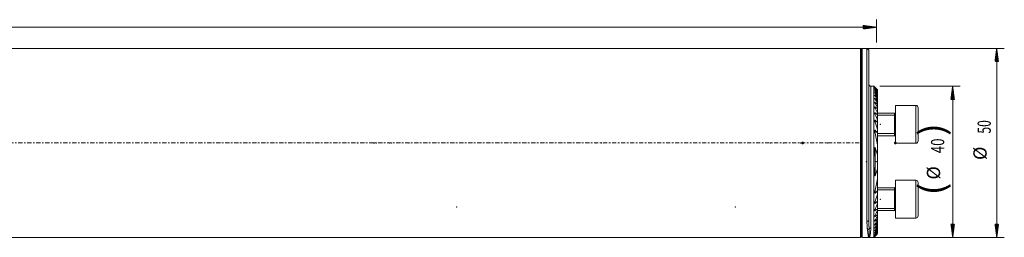
# Model space of a CAD drawing. Units: millimetres. Extents: x -43 to 502, y -51 to 35.
# Drawn here: x 242 to 502, y -25 to 33 of the extents above; entities that cross this region are included whole.
import ezdxf

# ---------------------------------------------------------------- set-up
doc = ezdxf.new("R2010")
doc.units = ezdxf.units.MM
doc.linetypes.add('CENTER', pattern=[47.5, 22, -8.5, 8.5, -8.5])
for name, color, linetype in [('1', 4, 'Continuous'), ('2', 7, 'Continuous'), ('SK2', 7, 'Continuous'), ('SK4', 2, 'CENTER')]:
    doc.layers.add(name, color=color, linetype=linetype)
doc.styles.add('iso_b_vert', font='simplex.shx')

msp = doc.modelspace()

# ---------------------------------------------------------------- hatches: boundary and pattern name
at = {"layer": 'SK2', "lineweight": 13}
h = msp.add_hatch(dxfattribs=at)
h.set_pattern_fill('ANSI31', color=256, scale=0.0062, style=0)
h.paths.add_polyline_path([(468, 30.6), (464.5, 30.14), (464.5, 31.06)])
h = msp.add_hatch(dxfattribs=at)
h.set_pattern_fill('ANSI31', color=256, scale=0.0062, style=0)
h.paths.add_polyline_path([(499.75, 25), (500.21, 21.5), (499.29, 21.5)])
h = msp.add_hatch(dxfattribs=at)
h.set_pattern_fill('ANSI31', color=256, scale=0.0062, style=0)
h.paths.add_polyline_path([(488.12, 15), (488.58, 11.5), (487.66, 11.5)])
h = msp.add_hatch(dxfattribs=at)
h.set_pattern_fill('ANSI31', color=256, scale=0.0062, style=0)
h.paths.add_polyline_path([(488.12, -25), (487.66, -21.5), (488.58, -21.5)])
h = msp.add_hatch(dxfattribs=at)
h.set_pattern_fill('ANSI31', color=256, scale=0.0062, style=0)
h.paths.add_polyline_path([(499.75, -25), (499.29, -21.5), (500.21, -21.5)])

# ---------------------------------------------------------------- linework, layer by layer
at = {"layer": '1', "lineweight": 18}
for p, q in [((463.8, 25), (0.3, 25)), ((464, 24.8), (464, -24.8)), ((464, -24.8), (464, 24.8)), ((465.5, 25), (464.2, 25)), ((465.5, 25), (465.5, -20.92)), ((466, 24.5), (465.5, 25)), ((466, 24.5), (466, -20.5)), ((467.32, 15), (466.5, 15)), ((467.32, 15), (467.32, -25)), ((467.55, 14.77), (467.32, 15)), ((468.32, 13.99), (468.32, 13.98)), ((468.32, 13.89), (468.32, 13.98)), ((468.32, 13.89), (468.32, 13.84)), ((468.32, 13.66), (468.32, 13.84)), ((468.32, 13.66), (468.32, 13.59)), ((468.32, 13.31), (468.32, 13.59)), ((468.32, 13.31), (468.32, 13.21)), ((468.32, 12.83), (468.32, 13.21)), ((468.32, 12.83), (468.32, 12.69)), ((468.32, 12.2), (468.32, 12.69)), ((468.32, 12.2), (468.32, 12.02)), ((468.32, 11.42), (468.32, 12.02)), ((468.32, 11.42), (468.32, 11.19)), ((468.32, 10.45), (468.32, 11.19)), ((468.32, 10.45), (468.32, 10.17)), ((468.32, 9.25), (468.32, 10.17)), ((468.32, 9.25), (468.32, 8.91)), ((468.32, 7.78), (468.32, 8.91)), ((472.8, 7.9), (468.32, 7.9)), ((472.8, 7.9), (472.8, 1.9)), ((473, 9.9), (473, -0.1)), ((478.4, 9.9), (473, 9.9)), ((479, 9.3), (479, 0.5)), ((468.32, 7.78), (468.32, 7.35)), ((468.32, 5.9), (468.32, 7.35)), ((468.32, 5.9), (468.32, 5.34)), ((468.32, 3.36), (468.32, 5.34)), ((468.32, 3.36), (468.32, 2.55)), ((468.32, -0.95), (468.32, 2.55)), ((468.32, 1.9), (472.8, 1.9)), ((468.32, -0.95), (468.32, -3.46)), ((473, -0.1), (478.4, -0.1)), ((468.32, -6.54), (468.32, -3.46)), ((468.32, -6.54), (468.32, -9.05)), ((468.32, -12.55), (468.32, -9.05)), ((473, -19.9), (473, -9.9)), ((478.4, -9.9), (473, -9.9)), ((472.8, -11.9), (468.32, -11.9)), ((468.32, -12.55), (468.32, -13.36)), ((472.8, -11.9), (472.8, -17.9)), ((479, -19.3), (479, -10.5)), ((468.32, -15.34), (468.32, -13.36)), ((468.32, -15.34), (468.32, -15.9)), ((468.32, -17.35), (468.32, -15.9)), ((468.32, -17.35), (468.32, -17.78)), ((468.32, -18.91), (468.32, -17.78)), ((468.32, -17.9), (472.8, -17.9)), ((468.32, -18.91), (468.32, -19.25)), ((468.32, -20.17), (468.32, -19.25)), ((468.32, -20.17), (468.32, -20.45)), ((468.32, -21.19), (468.32, -20.45)), ((473, -19.9), (478.4, -19.9)), ((468.32, -21.19), (468.32, -21.42)), ((468.32, -22.02), (468.32, -21.42)), ((468.32, -22.02), (468.32, -22.2)), ((468.32, -22.69), (468.32, -22.2)), ((468.32, -22.69), (468.32, -22.83)), ((468.32, -23.21), (468.32, -22.83)), ((468.32, -23.21), (468.32, -23.31)), ((468.32, -23.59), (468.32, -23.31)), ((0.3, -25), (463.8, -25)), ((464.2, -25), (466.02, -25)), ((466, -25), (467.32, -25)), ((467.32, -25), (467.55, -24.77)), ((468.32, -23.59), (468.32, -23.66)), ((468.32, -23.84), (468.32, -23.66)), ((468.32, -23.84), (468.32, -23.89)), ((468.32, -23.98), (468.32, -23.89)), ((468.32, -23.98), (468.32, -23.99))]:
    msp.add_line(p, q, dxfattribs=at)
at = {"layer": '1', "lineweight": 13}
for p, q in [((463.8, 25), (463.8, -25)), ((464.2, -25), (464.2, 25)), ((466.5, 15), (466.5, -22.54)), ((467.65, 14.6), (467.65, 14.63)), ((467.65, 14.42), (467.65, 14.47)), ((467.65, 14.11), (467.65, 14.19)), ((467.65, 13.68), (467.65, 13.79)), ((467.65, 13.12), (467.65, 13.26)), ((467.65, 12.4), (467.65, 12.58)), ((467.65, 11.53), (467.65, 11.75)), ((467.65, 10.46), (467.65, 10.72)), ((467.65, 9.15), (467.65, 9.47)), ((467.65, 7.52), (467.65, 7.93)), ((472.8, 7.9), (472.8, 1.9)), ((478.4, 9.9), (478.4, -0.1)), ((467.65, 5.44), (467.65, 5.98)), ((468.32, 7.34), (472.8, 7.34)), ((467.65, 2.54), (467.65, 3.32)), ((468.32, 2.45), (472.8, 2.45)), ((467.65, -4.79), (467.65, -1.32)), ((467.65, -8.68), (467.65, -5.21)), ((478.4, -19.9), (478.4, -9.9)), ((467.65, -13.32), (467.65, -12.54)), ((468.32, -12.45), (472.8, -12.45)), ((472.8, -17.9), (472.8, -11.9)), ((467.65, -15.98), (467.65, -15.44)), ((467.65, -17.93), (467.65, -17.52)), ((468.32, -17.34), (472.8, -17.34)), ((467.65, -19.47), (467.65, -19.15)), ((467.65, -20.72), (467.65, -20.46)), ((467.65, -21.75), (467.65, -21.53)), ((467.65, -22.58), (467.65, -22.4)), ((467.65, -23.26), (467.65, -23.12)), ((467.65, -23.79), (467.65, -23.68)), ((467.65, -24.19), (467.65, -24.11)), ((467.65, -24.47), (467.65, -24.42)), ((467.65, -24.63), (467.65, -24.6))]:
    msp.add_line(p, q, dxfattribs=at)
at = {"layer": '1', "lineweight": 18}
for centre, radius, start, end in [((463.8, 24.8), 0.2, 0, 90), ((464.2, 24.8), 0.2, 90, 180), ((466.5, 15.5), 0.5, 180, 270), ((472.8, 8.1), 0.2, 270, 0), ((478.4, 9.3), 0.6, 0, 90), ((472.8, 1.7), 0.2, 0, 90), ((478.4, 0.5), 0.6, 270, 0), ((478.4, -10.5), 0.6, 0, 90), ((472.8, -11.7), 0.2, 270, 0), ((472.8, -18.1), 0.2, 0, 90), ((478.4, -19.3), 0.6, 270, 0), ((463.8, -24.8), 0.2, 270, 0), ((464.2, -24.8), 0.2, 180, 270)]:
    msp.add_arc(centre, radius, start, end, dxfattribs=at)
at = {"layer": '1', "lineweight": 13}
msp.add_ellipse((466.5, -22.98), major_axis=(0.5, 0), ratio=0.876829, start_param=1.570796, end_param=2.615248, dxfattribs=at)
at = {"layer": '1', "lineweight": 18}
for points, knots in [([(467.65, 14.67), (467.64, 14.68), (467.64, 14.69), (467.63, 14.7), (467.62, 14.71), (467.6, 14.72), (467.59, 14.73), (467.58, 14.75), (467.57, 14.75), (467.57, 14.76), (467.57, 14.76), (467.56, 14.76), (467.56, 14.76), (467.56, 14.77), (467.55, 14.77), (467.55, 14.77), (467.55, 14.77), (467.55, 14.77), (467.55, 14.77), (467.55, 14.77), (467.55, 14.77), (467.55, 14.77), (467.55, 14.77), (467.56, 14.77), (467.56, 14.77), (467.56, 14.76), (467.56, 14.76), (467.56, 14.76)], [0, 0, 0, 0, 0.096089, 0.096089, 0.192179, 0.192179, 0.384358, 0.384358, 0.480447, 0.480447, 0.528492, 0.528492, 0.576536, 0.576536, 0.672626, 0.672626, 0.72067, 0.72067, 0.768715, 0.768715, 0.864805, 0.864805, 0.912849, 0.912849, 0.960894, 0.960894, 1, 1, 1, 1]), ([(467.65, 14.6), (467.64, 14.62), (467.63, 14.63), (467.61, 14.65), (467.6, 14.65), (467.59, 14.67), (467.59, 14.67), (467.58, 14.68), (467.57, 14.69), (467.57, 14.7), (467.56, 14.7), (467.56, 14.7), (467.56, 14.71), (467.55, 14.71), (467.55, 14.71), (467.55, 14.71), (467.55, 14.72), (467.55, 14.72), (467.55, 14.72), (467.55, 14.72), (467.55, 14.72), (467.55, 14.72), (467.56, 14.71), (467.56, 14.71), (467.57, 14.7), (467.58, 14.7), (467.58, 14.69), (467.59, 14.69), (467.6, 14.68), (467.61, 14.67), (467.62, 14.65), (467.64, 14.64), (467.65, 14.63)], [0, 0, 0, 0, 0.125, 0.125, 0.1875, 0.1875, 0.25, 0.25, 0.3125, 0.34375, 0.34375, 0.375, 0.375, 0.4375, 0.4375, 0.46875, 0.46875, 0.5, 0.5, 0.5625, 0.5625, 0.625, 0.625, 0.6875, 0.6875, 0.75, 0.75, 0.8125, 0.8125, 0.875, 0.875, 1, 1, 1, 1]), ([(467.65, 14.42), (467.64, 14.42), (467.64, 14.43), (467.63, 14.44), (467.62, 14.45), (467.6, 14.47), (467.59, 14.48), (467.58, 14.5), (467.58, 14.5), (467.57, 14.52), (467.56, 14.52), (467.56, 14.53), (467.56, 14.53), (467.55, 14.53), (467.55, 14.54), (467.55, 14.54), (467.55, 14.54), (467.55, 14.55), (467.55, 14.55), (467.55, 14.55), (467.55, 14.55), (467.55, 14.55), (467.56, 14.55), (467.56, 14.54), (467.57, 14.54), (467.57, 14.54), (467.58, 14.53), (467.59, 14.52), (467.6, 14.52), (467.61, 14.51), (467.62, 14.49), (467.64, 14.48), (467.65, 14.47)], [0, 0, 0, 0, 0.0625, 0.0625, 0.125, 0.125, 0.25, 0.25, 0.3125, 0.3125, 0.375, 0.40625, 0.40625, 0.4375, 0.4375, 0.5, 0.5, 0.53125, 0.53125, 0.5625, 0.5625, 0.625, 0.625, 0.6875, 0.6875, 0.75, 0.75, 0.8125, 0.8125, 0.875, 0.875, 1, 1, 1, 1]), ([(467.65, 14.11), (467.64, 14.13), (467.63, 14.14), (467.6, 14.17), (467.59, 14.18), (467.58, 14.2), (467.58, 14.2), (467.57, 14.22), (467.57, 14.22), (467.56, 14.23), (467.56, 14.24), (467.55, 14.24), (467.55, 14.24), (467.55, 14.25), (467.55, 14.25), (467.55, 14.25), (467.55, 14.26), (467.55, 14.26), (467.55, 14.26), (467.55, 14.26), (467.56, 14.26), (467.56, 14.26), (467.56, 14.26), (467.56, 14.26), (467.57, 14.26), (467.57, 14.25), (467.58, 14.25), (467.59, 14.24), (467.6, 14.24), (467.6, 14.23), (467.62, 14.22), (467.64, 14.2), (467.65, 14.19)], [0, 0, 0, 0, 0.125, 0.125, 0.25, 0.25, 0.3125, 0.3125, 0.375, 0.375, 0.4375, 0.4375, 0.46875, 0.46875, 0.5, 0.53125, 0.53125, 0.5625, 0.5625, 0.625, 0.625, 0.65625, 0.65625, 0.6875, 0.6875, 0.75, 0.75, 0.8125, 0.8125, 0.875, 0.875, 1, 1, 1, 1]), ([(467.65, 13.68), (467.64, 13.69), (467.64, 13.7), (467.63, 13.71), (467.62, 13.72), (467.61, 13.74), (467.6, 13.75), (467.58, 13.77), (467.58, 13.78), (467.57, 13.79), (467.57, 13.8), (467.56, 13.81), (467.56, 13.82), (467.55, 13.83), (467.55, 13.83), (467.55, 13.84), (467.55, 13.84), (467.55, 13.85), (467.55, 13.85), (467.56, 13.85), (467.56, 13.85), (467.57, 13.85), (467.57, 13.85), (467.58, 13.85), (467.58, 13.84), (467.59, 13.84), (467.59, 13.84), (467.6, 13.83), (467.6, 13.83), (467.62, 13.82), (467.62, 13.81), (467.64, 13.8), (467.64, 13.8), (467.65, 13.79)], [0, 0, 0, 0, 0.0625, 0.0625, 0.125, 0.125, 0.25, 0.25, 0.3125, 0.3125, 0.375, 0.375, 0.4375, 0.4375, 0.5, 0.5, 0.5625, 0.5625, 0.625, 0.625, 0.6875, 0.6875, 0.75, 0.75, 0.78125, 0.78125, 0.8125, 0.8125, 0.875, 0.875, 0.9375, 0.9375, 1, 1, 1, 1]), ([(467.65, 13.12), (467.64, 13.12), (467.64, 13.13), (467.63, 13.15), (467.62, 13.16), (467.61, 13.18), (467.6, 13.19), (467.58, 13.22), (467.58, 13.22), (467.57, 13.24), (467.57, 13.24), (467.56, 13.26), (467.56, 13.27), (467.55, 13.27), (467.55, 13.28), (467.55, 13.28), (467.55, 13.29), (467.55, 13.29), (467.55, 13.3), (467.55, 13.31), (467.55, 13.31), (467.56, 13.31), (467.56, 13.31), (467.57, 13.31), (467.58, 13.31), (467.58, 13.31), (467.58, 13.31), (467.59, 13.3), (467.6, 13.3), (467.6, 13.3), (467.61, 13.29), (467.61, 13.29), (467.62, 13.28), (467.63, 13.28), (467.64, 13.27), (467.64, 13.27), (467.65, 13.26)], [0, 0, 0, 0, 0.0625, 0.0625, 0.125, 0.125, 0.25, 0.25, 0.3125, 0.3125, 0.375, 0.375, 0.4375, 0.46875, 0.46875, 0.5, 0.5, 0.5625, 0.5625, 0.625, 0.625, 0.6875, 0.6875, 0.75, 0.75, 0.78125, 0.78125, 0.8125, 0.8125, 0.875, 0.875, 0.90625, 0.90625, 0.9375, 0.9375, 1, 1, 1, 1]), ([(467.61, 14.72), (467.61, 14.71), (467.61, 14.71), (467.63, 14.7), (467.64, 14.69), (467.65, 14.67)], [0, 0, 0, 0, 0.14227, 0.14227, 1, 1, 1, 1]), ([(467.65, 12.4), (467.64, 12.42), (467.63, 12.44), (467.61, 12.47), (467.6, 12.49), (467.58, 12.51), (467.58, 12.52), (467.57, 12.53), (467.57, 12.54), (467.56, 12.56), (467.56, 12.58), (467.55, 12.6), (467.55, 12.6), (467.55, 12.61), (467.55, 12.62), (467.55, 12.62), (467.56, 12.63), (467.56, 12.63), (467.56, 12.63), (467.57, 12.63), (467.57, 12.63), (467.58, 12.63), (467.58, 12.63), (467.59, 12.62), (467.6, 12.62), (467.61, 12.61), (467.62, 12.61), (467.64, 12.6), (467.64, 12.59), (467.65, 12.58)], [0, 0, 0, 0, 0.125, 0.125, 0.25, 0.25, 0.3125, 0.3125, 0.375, 0.375, 0.5, 0.5, 0.5625, 0.5625, 0.625, 0.625, 0.6875, 0.6875, 0.71875, 0.71875, 0.75, 0.75, 0.8125, 0.8125, 0.875, 0.875, 0.9375, 0.9375, 1, 1, 1, 1]), ([(467.65, 11.53), (467.64, 11.55), (467.63, 11.56), (467.61, 11.59), (467.61, 11.6), (467.6, 11.62), (467.59, 11.63), (467.58, 11.65), (467.57, 11.67), (467.56, 11.69), (467.56, 11.7), (467.56, 11.72), (467.55, 11.72), (467.55, 11.74), (467.55, 11.74), (467.55, 11.76), (467.55, 11.76), (467.55, 11.77), (467.55, 11.77), (467.55, 11.78), (467.56, 11.78), (467.56, 11.78), (467.56, 11.78), (467.56, 11.79), (467.57, 11.79), (467.57, 11.79), (467.58, 11.79), (467.59, 11.79), (467.59, 11.78), (467.6, 11.78), (467.6, 11.78), (467.61, 11.77), (467.62, 11.77), (467.62, 11.77), (467.63, 11.76), (467.64, 11.75), (467.65, 11.75)], [0, 0, 0, 0, 0.125, 0.125, 0.1875, 0.1875, 0.25, 0.25, 0.375, 0.375, 0.4375, 0.4375, 0.5, 0.5, 0.5625, 0.5625, 0.625, 0.625, 0.65625, 0.65625, 0.6875, 0.6875, 0.71875, 0.71875, 0.75, 0.75, 0.8125, 0.8125, 0.84375, 0.84375, 0.875, 0.90625, 0.90625, 0.9375, 0.9375, 1, 1, 1, 1]), ([(467.65, 10.46), (467.64, 10.48), (467.63, 10.5), (467.61, 10.53), (467.6, 10.55), (467.58, 10.59), (467.58, 10.61), (467.57, 10.64), (467.56, 10.65), (467.56, 10.66), (467.56, 10.67), (467.55, 10.69), (467.55, 10.7), (467.55, 10.71), (467.55, 10.71), (467.55, 10.72), (467.55, 10.72), (467.55, 10.73), (467.55, 10.74), (467.56, 10.75), (467.56, 10.75), (467.56, 10.75), (467.56, 10.75), (467.57, 10.76), (467.57, 10.76), (467.57, 10.76), (467.58, 10.76), (467.59, 10.76), (467.59, 10.76), (467.6, 10.76), (467.61, 10.75), (467.62, 10.75), (467.63, 10.74), (467.64, 10.73), (467.65, 10.72)], [0, 0, 0, 0, 0.125, 0.125, 0.25, 0.25, 0.375, 0.375, 0.4375, 0.4375, 0.5, 0.5, 0.5625, 0.5625, 0.59375, 0.59375, 0.625, 0.625, 0.6875, 0.6875, 0.71875, 0.71875, 0.75, 0.75, 0.78125, 0.78125, 0.8125, 0.84375, 0.84375, 0.875, 0.875, 0.9375, 0.9375, 1, 1, 1, 1]), ([(467.65, 9.15), (467.64, 9.17), (467.63, 9.19), (467.61, 9.23), (467.6, 9.25), (467.58, 9.3), (467.58, 9.32), (467.57, 9.35), (467.56, 9.36), (467.56, 9.38), (467.56, 9.39), (467.55, 9.41), (467.55, 9.42), (467.55, 9.44), (467.55, 9.44), (467.55, 9.46), (467.55, 9.47), (467.55, 9.48), (467.55, 9.48), (467.56, 9.49), (467.56, 9.49), (467.56, 9.5), (467.57, 9.5), (467.57, 9.5), (467.57, 9.5), (467.58, 9.51), (467.58, 9.51), (467.59, 9.51), (467.59, 9.51), (467.61, 9.5), (467.61, 9.5), (467.63, 9.49), (467.63, 9.49), (467.64, 9.48), (467.65, 9.48), (467.65, 9.47)], [0, 0, 0, 0, 0.125, 0.125, 0.25, 0.25, 0.375, 0.375, 0.4375, 0.4375, 0.5, 0.5, 0.5625, 0.5625, 0.625, 0.625, 0.6875, 0.6875, 0.71875, 0.71875, 0.75, 0.75, 0.78125, 0.78125, 0.8125, 0.8125, 0.84375, 0.84375, 0.875, 0.875, 0.9375, 0.9375, 0.96875, 0.96875, 1, 1, 1, 1]), ([(467.65, 7.52), (467.64, 7.55), (467.63, 7.57), (467.61, 7.62), (467.6, 7.65), (467.59, 7.69), (467.58, 7.72), (467.57, 7.77), (467.56, 7.79), (467.56, 7.82), (467.55, 7.84), (467.55, 7.86), (467.55, 7.87), (467.55, 7.89), (467.55, 7.9), (467.55, 7.92), (467.55, 7.92), (467.55, 7.93), (467.56, 7.93), (467.56, 7.94), (467.56, 7.94), (467.57, 7.95), (467.57, 7.95), (467.57, 7.96), (467.58, 7.96), (467.58, 7.96), (467.59, 7.96), (467.6, 7.96), (467.6, 7.96), (467.61, 7.96), (467.62, 7.96), (467.63, 7.95), (467.63, 7.95), (467.64, 7.94), (467.65, 7.94), (467.65, 7.93)], [0, 0, 0, 0, 0.125, 0.125, 0.25, 0.25, 0.375, 0.375, 0.5, 0.5, 0.5625, 0.5625, 0.625, 0.625, 0.6875, 0.6875, 0.71875, 0.71875, 0.75, 0.75, 0.78125, 0.78125, 0.8125, 0.8125, 0.84375, 0.84375, 0.875, 0.875, 0.90625, 0.90625, 0.9375, 0.9375, 0.96875, 0.96875, 1, 1, 1, 1]), ([(467.65, 5.44), (467.64, 5.47), (467.63, 5.5), (467.61, 5.56), (467.6, 5.59), (467.59, 5.65), (467.58, 5.68), (467.57, 5.74), (467.56, 5.76), (467.56, 5.81), (467.56, 5.82), (467.55, 5.85), (467.55, 5.86), (467.55, 5.89), (467.55, 5.9), (467.55, 5.93), (467.55, 5.94), (467.56, 5.96), (467.56, 5.96), (467.56, 5.98), (467.56, 5.98), (467.57, 5.99), (467.57, 5.99), (467.58, 6), (467.58, 6), (467.59, 6.01), (467.6, 6.01), (467.6, 6.01), (467.61, 6.01), (467.61, 6), (467.61, 6), (467.62, 6), (467.63, 6), (467.64, 5.99), (467.65, 5.98), (467.65, 5.98)], [0, 0, 0, 0, 0.125, 0.125, 0.25, 0.25, 0.375, 0.375, 0.5, 0.5, 0.5625, 0.5625, 0.625, 0.625, 0.6875, 0.6875, 0.75, 0.75, 0.78125, 0.78125, 0.8125, 0.8125, 0.84375, 0.84375, 0.875, 0.875, 0.90625, 0.90625, 0.921875, 0.921875, 0.9375, 0.9375, 0.96875, 0.96875, 1, 1, 1, 1]), ([(467.65, 2.54), (467.63, 2.62), (467.61, 2.69), (467.59, 2.81), (467.58, 2.85), (467.57, 2.93), (467.57, 2.97), (467.56, 3.05), (467.55, 3.08), (467.55, 3.14), (467.55, 3.16), (467.55, 3.2), (467.55, 3.22), (467.55, 3.24), (467.55, 3.25), (467.55, 3.27), (467.56, 3.28), (467.56, 3.3), (467.56, 3.31), (467.57, 3.32), (467.57, 3.32), (467.57, 3.33), (467.57, 3.33), (467.58, 3.34), (467.58, 3.34), (467.58, 3.35), (467.59, 3.35), (467.59, 3.35), (467.59, 3.35), (467.6, 3.35), (467.6, 3.35), (467.61, 3.35), (467.62, 3.35), (467.62, 3.35), (467.63, 3.35), (467.64, 3.34), (467.64, 3.33), (467.65, 3.32)], [0, 0, 0, 0, 0.25, 0.25, 0.375, 0.375, 0.5, 0.5, 0.625, 0.625, 0.6875, 0.6875, 0.75, 0.75, 0.78125, 0.78125, 0.8125, 0.8125, 0.84375, 0.84375, 0.859375, 0.859375, 0.875, 0.875, 0.890625, 0.890625, 0.90625, 0.90625, 0.921875, 0.921875, 0.9375, 0.9375, 0.953125, 0.953125, 0.96875, 0.96875, 1, 1, 1, 1]), ([(467.65, -4.79), (467.65, -4.64), (467.65, -4.49), (467.64, -4.19), (467.63, -3.88), (467.62, -3.58), (467.61, -3.27), (467.6, -3.12), (467.59, -2.82), (467.58, -2.67), (467.57, -2.44), (467.57, -2.36), (467.56, -2.21), (467.56, -2.14), (467.55, -1.98), (467.55, -1.91), (467.55, -1.8), (467.55, -1.76), (467.55, -1.68), (467.55, -1.64), (467.55, -1.57), (467.55, -1.53), (467.56, -1.48), (467.56, -1.46), (467.56, -1.42), (467.56, -1.4), (467.57, -1.38), (467.57, -1.37), (467.57, -1.35), (467.57, -1.34), (467.57, -1.32), (467.58, -1.31), (467.58, -1.3), (467.58, -1.3), (467.58, -1.29), (467.59, -1.29), (467.59, -1.28), (467.59, -1.27), (467.6, -1.27), (467.6, -1.27), (467.6, -1.26), (467.61, -1.26), (467.61, -1.26), (467.61, -1.26), (467.61, -1.27), (467.62, -1.27), (467.62, -1.27), (467.62, -1.27), (467.63, -1.27), (467.63, -1.28), (467.63, -1.29), (467.64, -1.29), (467.64, -1.3), (467.65, -1.31), (467.65, -1.32)], [0, 0, 0, 0, 0.125, 0.125, 0.25, 0.375, 0.375, 0.5, 0.5, 0.625, 0.625, 0.6875, 0.6875, 0.75, 0.75, 0.8125, 0.8125, 0.84375, 0.84375, 0.875, 0.875, 0.90625, 0.90625, 0.921875, 0.921875, 0.9375, 0.9375, 0.945312, 0.945312, 0.953125, 0.953125, 0.960938, 0.960938, 0.964844, 0.964844, 0.96875, 0.96875, 0.972656, 0.972656, 0.976563, 0.976563, 0.978516, 0.978516, 0.980469, 0.980469, 0.982422, 0.982422, 0.984375, 0.984375, 0.988281, 0.988281, 0.992188, 0.992188, 1, 1, 1, 1]), ([(467.65, -1.32), (467.8, -1.66), (467.93, -2.01), (468.16, -2.72), (468.25, -3.09), (468.32, -3.46)], [0, 0, 0, 0, 0.5, 0.5, 1, 1, 1, 1]), ([(467.65, -5.21), (467.65, -5.36), (467.65, -5.51), (467.64, -5.81), (467.63, -6.12), (467.62, -6.42), (467.61, -6.72), (467.6, -6.88), (467.59, -7.18), (467.58, -7.33), (467.57, -7.56), (467.57, -7.63), (467.56, -7.79), (467.56, -7.86), (467.55, -8.01), (467.55, -8.09), (467.55, -8.24), (467.55, -8.31), (467.55, -8.43), (467.55, -8.46), (467.56, -8.52), (467.56, -8.54), (467.56, -8.58), (467.56, -8.59), (467.56, -8.62), (467.57, -8.63), (467.57, -8.65), (467.57, -8.66), (467.57, -8.68), (467.58, -8.68), (467.58, -8.7), (467.58, -8.7), (467.58, -8.71), (467.59, -8.71), (467.59, -8.72), (467.59, -8.72), (467.6, -8.73), (467.6, -8.73), (467.6, -8.74), (467.61, -8.74), (467.61, -8.74), (467.61, -8.74), (467.61, -8.73), (467.62, -8.73), (467.62, -8.73), (467.62, -8.73), (467.63, -8.73), (467.63, -8.72), (467.63, -8.71), (467.64, -8.71), (467.64, -8.7), (467.65, -8.69), (467.65, -8.68)], [0, 0, 0, 0, 0.125, 0.125, 0.25, 0.375, 0.375, 0.5, 0.5, 0.625, 0.625, 0.6875, 0.6875, 0.75, 0.75, 0.8125, 0.8125, 0.875, 0.875, 0.90625, 0.90625, 0.921875, 0.921875, 0.9375, 0.9375, 0.945313, 0.945313, 0.953125, 0.953125, 0.960938, 0.960938, 0.964844, 0.964844, 0.96875, 0.96875, 0.972656, 0.972656, 0.976563, 0.976563, 0.978516, 0.978516, 0.980469, 0.980469, 0.982422, 0.982422, 0.984375, 0.984375, 0.988281, 0.988281, 0.992188, 0.992188, 1, 1, 1, 1]), ([(468.32, -6.54), (468.25, -6.91), (468.16, -7.28), (467.93, -7.99), (467.8, -8.34), (467.65, -8.68)], [0, 0, 0, 0, 0.5, 0.5, 1, 1, 1, 1]), ([(467.65, -13.32), (467.64, -13.33), (467.64, -13.34), (467.63, -13.35), (467.62, -13.35), (467.62, -13.35), (467.61, -13.35), (467.6, -13.35), (467.6, -13.35), (467.59, -13.35), (467.59, -13.35), (467.58, -13.35), (467.58, -13.35), (467.58, -13.34), (467.58, -13.34), (467.57, -13.33), (467.57, -13.32), (467.56, -13.3), (467.56, -13.3), (467.55, -13.27), (467.55, -13.25), (467.55, -13.22), (467.55, -13.2), (467.55, -13.16), (467.55, -13.14), (467.55, -13.09), (467.56, -13.05), (467.57, -12.97), (467.57, -12.93), (467.58, -12.85), (467.59, -12.81), (467.61, -12.69), (467.63, -12.62), (467.65, -12.54)], [0, 0, 0, 0, 0.03125, 0.03125, 0.046875, 0.046875, 0.0625, 0.0625, 0.078125, 0.078125, 0.09375, 0.09375, 0.109375, 0.109375, 0.125, 0.125, 0.15625, 0.15625, 0.1875, 0.1875, 0.25, 0.25, 0.3125, 0.3125, 0.375, 0.375, 0.5, 0.5, 0.625, 0.625, 0.75, 0.75, 1, 1, 1, 1]), ([(467.65, -15.98), (467.65, -15.98), (467.64, -15.99), (467.63, -16), (467.62, -16), (467.61, -16), (467.61, -16), (467.61, -16.01), (467.6, -16.01), (467.6, -16.01), (467.59, -16.01), (467.58, -16), (467.58, -16), (467.57, -15.99), (467.57, -15.99), (467.56, -15.98), (467.56, -15.97), (467.56, -15.96), (467.56, -15.96), (467.55, -15.95), (467.55, -15.94), (467.55, -15.93), (467.55, -15.92), (467.55, -15.9), (467.55, -15.89), (467.55, -15.85), (467.55, -15.82), (467.56, -15.76), (467.57, -15.73), (467.58, -15.68), (467.59, -15.65), (467.6, -15.59), (467.62, -15.53), (467.64, -15.47), (467.65, -15.44)], [0, 0, 0, 0, 0.03125, 0.03125, 0.0625, 0.0625, 0.078125, 0.078125, 0.09375, 0.09375, 0.125, 0.125, 0.15625, 0.15625, 0.1875, 0.1875, 0.21875, 0.21875, 0.25, 0.25, 0.28125, 0.28125, 0.3125, 0.3125, 0.375, 0.375, 0.5, 0.5, 0.625, 0.625, 0.75, 0.75, 0.875, 1, 1, 1, 1]), ([(467.65, -17.93), (467.65, -17.94), (467.64, -17.94), (467.63, -17.95), (467.63, -17.95), (467.62, -17.96), (467.61, -17.96), (467.6, -17.96), (467.6, -17.96), (467.59, -17.96), (467.58, -17.96), (467.58, -17.96), (467.57, -17.96), (467.57, -17.95), (467.57, -17.95), (467.56, -17.94), (467.56, -17.94), (467.56, -17.93), (467.55, -17.93), (467.55, -17.92), (467.55, -17.91), (467.55, -17.9), (467.55, -17.89), (467.55, -17.86), (467.55, -17.84), (467.56, -17.8), (467.56, -17.79), (467.57, -17.77), (467.57, -17.75), (467.58, -17.72), (467.59, -17.69), (467.6, -17.65), (467.62, -17.6), (467.64, -17.55), (467.65, -17.52)], [0, 0, 0, 0, 0.03125, 0.03125, 0.0625, 0.0625, 0.09375, 0.09375, 0.125, 0.125, 0.15625, 0.15625, 0.1875, 0.1875, 0.21875, 0.21875, 0.25, 0.25, 0.28125, 0.28125, 0.3125, 0.3125, 0.375, 0.375, 0.5, 0.5, 0.5625, 0.5625, 0.625, 0.625, 0.75, 0.75, 0.875, 1, 1, 1, 1]), ([(466, -20.5), (466, -20.51), (466, -20.54), (466, -20.58), (466, -20.63), (466, -20.67), (466, -20.71), (466, -20.75), (466, -20.8), (466, -20.84), (466, -20.88), (466, -20.92), (466, -20.97), (466, -21.01), (466, -21.05), (466, -21.09), (466.01, -21.14), (466.01, -21.18), (466.01, -21.22), (466.01, -21.27), (466.01, -21.31), (466.01, -21.35), (466.01, -21.4), (466.01, -21.44), (466.01, -21.48), (466.01, -21.52), (466.01, -21.57), (466.02, -21.61), (466.02, -21.65), (466.02, -21.7), (466.02, -21.74), (466.02, -21.78), (466.02, -21.83), (466.02, -21.87), (466.03, -21.91), (466.03, -21.96), (466.03, -22), (466.03, -22.04), (466.03, -22.08), (466.03, -22.13), (466.04, -22.17), (466.04, -22.21), (466.04, -22.25), (466.04, -22.3), (466.04, -22.34), (466.05, -22.38), (466.05, -22.42), (466.05, -22.46), (466.05, -22.51), (466.06, -22.55), (466.06, -22.59), (466.06, -22.63), (466.06, -22.67), (466.07, -22.71), (466.07, -22.74), (466.07, -22.75)], [0, 0, 0, 0, 0.016108, 0.032322, 0.048644, 0.065073, 0.081608, 0.098251, 0.115, 0.131856, 0.148819, 0.165888, 0.183064, 0.200346, 0.217735, 0.23523, 0.252832, 0.27054, 0.288354, 0.306274, 0.324301, 0.342433, 0.360672, 0.379016, 0.397467, 0.416023, 0.434685, 0.453453, 0.472327, 0.491306, 0.510391, 0.529582, 0.548878, 0.568279, 0.587786, 0.607399, 0.627116, 0.646939, 0.666867, 0.686901, 0.70704, 0.727283, 0.747632, 0.768086, 0.788645, 0.809309, 0.830077, 0.850951, 0.871929, 0.893013, 0.914201, 0.935493, 0.956891, 0.978393, 1, 1, 1, 1]), ([(467.65, -19.47), (467.64, -19.48), (467.63, -19.49), (467.62, -19.5), (467.61, -19.5), (467.61, -19.5), (467.6, -19.5), (467.59, -19.51), (467.58, -19.51), (467.57, -19.5), (467.57, -19.5), (467.56, -19.49), (467.56, -19.49), (467.55, -19.48), (467.55, -19.48), (467.55, -19.47), (467.55, -19.46), (467.55, -19.44), (467.55, -19.44), (467.55, -19.42), (467.55, -19.41), (467.56, -19.38), (467.56, -19.36), (467.58, -19.32), (467.58, -19.3), (467.6, -19.25), (467.61, -19.23), (467.63, -19.19), (467.64, -19.17), (467.65, -19.15)], [0, 0, 0, 0, 0.0625, 0.0625, 0.09375, 0.09375, 0.125, 0.125, 0.1875, 0.1875, 0.25, 0.25, 0.28125, 0.28125, 0.3125, 0.3125, 0.375, 0.375, 0.4375, 0.4375, 0.5, 0.5, 0.625, 0.625, 0.75, 0.75, 0.875, 0.875, 1, 1, 1, 1]), ([(467.65, -20.72), (467.64, -20.73), (467.63, -20.74), (467.62, -20.74), (467.62, -20.75), (467.61, -20.75), (467.61, -20.75), (467.59, -20.76), (467.59, -20.76), (467.57, -20.76), (467.57, -20.76), (467.56, -20.75), (467.56, -20.75), (467.56, -20.75), (467.56, -20.75), (467.55, -20.74), (467.55, -20.73), (467.55, -20.72), (467.55, -20.71), (467.55, -20.7), (467.55, -20.69), (467.56, -20.67), (467.56, -20.66), (467.56, -20.65), (467.57, -20.64), (467.57, -20.62), (467.58, -20.61), (467.58, -20.59), (467.59, -20.58), (467.6, -20.55), (467.61, -20.53), (467.63, -20.49), (467.64, -20.48), (467.65, -20.46)], [0, 0, 0, 0, 0.0625, 0.0625, 0.09375, 0.09375, 0.125, 0.125, 0.1875, 0.1875, 0.25, 0.25, 0.28125, 0.28125, 0.3125, 0.3125, 0.375, 0.375, 0.4375, 0.4375, 0.5, 0.5, 0.5625, 0.5625, 0.625, 0.625, 0.6875, 0.6875, 0.75, 0.75, 0.875, 0.875, 1, 1, 1, 1]), ([(465.64, -22.99), (465.63, -22.98), (465.63, -22.96), (465.63, -22.93), (465.62, -22.9), (465.62, -22.87), (465.61, -22.84), (465.61, -22.8), (465.61, -22.77), (465.6, -22.74), (465.6, -22.71), (465.59, -22.68), (465.59, -22.64), (465.59, -22.61), (465.58, -22.58), (465.58, -22.55), (465.58, -22.51), (465.57, -22.48), (465.57, -22.45), (465.57, -22.41), (465.56, -22.38), (465.56, -22.35), (465.56, -22.31), (465.56, -22.28), (465.55, -22.25), (465.55, -22.21), (465.55, -22.18), (465.54, -22.14), (465.54, -22.11), (465.54, -22.08), (465.54, -22.03), (465.53, -21.96), (465.53, -21.89), (465.52, -21.81), (465.52, -21.73), (465.52, -21.65), (465.51, -21.57), (465.51, -21.49), (465.51, -21.41), (465.5, -21.33), (465.5, -21.24), (465.5, -21.16), (465.5, -21.08), (465.5, -21), (465.5, -20.95), (465.5, -20.92)], [0, 0, 0, 0, 0.018063, 0.036067, 0.054012, 0.071898, 0.089725, 0.107493, 0.125203, 0.142853, 0.160444, 0.177977, 0.195451, 0.212866, 0.230222, 0.247519, 0.264757, 0.281937, 0.299058, 0.31612, 0.333123, 0.350067, 0.366953, 0.38378, 0.400548, 0.417258, 0.433908, 0.4505, 0.467034, 0.483509, 0.499925, 0.537382, 0.57457, 0.611491, 0.648145, 0.684531, 0.72065, 0.756501, 0.792086, 0.827404, 0.862455, 0.897241, 0.93176, 0.966013, 1, 1, 1, 1]), ([(466, -25), (466, -25), (466, -25), (466, -25), (465.99, -25), (465.99, -25), (465.99, -25), (465.99, -25), (465.99, -25), (465.98, -24.99), (465.98, -24.99), (465.98, -24.99), (465.98, -24.99), (465.98, -24.99), (465.97, -24.98), (465.97, -24.98), (465.97, -24.98), (465.97, -24.98), (465.97, -24.97), (465.97, -24.97), (465.96, -24.97), (465.96, -24.97), (465.96, -24.96), (465.96, -24.96), (465.96, -24.96), (465.96, -24.95), (465.95, -24.95), (465.95, -24.95), (465.95, -24.94), (465.95, -24.94), (465.95, -24.94), (465.95, -24.93), (465.94, -24.93), (465.94, -24.93), (465.94, -24.92), (465.94, -24.92), (465.94, -24.91), (465.94, -24.91), (465.94, -24.91), (465.93, -24.9), (465.93, -24.9), (465.93, -24.9), (465.93, -24.89), (465.93, -24.89), (465.93, -24.88), (465.93, -24.88), (465.93, -24.88), (465.92, -24.85), (465.9, -24.8), (465.88, -24.71), (465.86, -24.61), (465.84, -24.49), (465.82, -24.35), (465.8, -24.2), (465.78, -24.04), (465.76, -23.9), (465.75, -23.81), (465.74, -23.75), (465.73, -23.69), (465.72, -23.63), (465.71, -23.58), (465.71, -23.52), (465.7, -23.46), (465.69, -23.4), (465.68, -23.34), (465.68, -23.28), (465.67, -23.22), (465.66, -23.17), (465.65, -23.11), (465.64, -23.05), (465.64, -23.01), (465.64, -22.99)], [0, 0, 0, 0, 0.007244, 0.014408, 0.021492, 0.028495, 0.035417, 0.042259, 0.04902, 0.0557, 0.062301, 0.06882, 0.075259, 0.081617, 0.087895, 0.094093, 0.100209, 0.106246, 0.112201, 0.118076, 0.123871, 0.129585, 0.135218, 0.140771, 0.146244, 0.151635, 0.156947, 0.162177, 0.167327, 0.172397, 0.177386, 0.182294, 0.187122, 0.19187, 0.196536, 0.201123, 0.205628, 0.210054, 0.214398, 0.218662, 0.222846, 0.226949, 0.230971, 0.234913, 0.238774, 0.242555, 0.246255, 0.249875, 0.318965, 0.383668, 0.443983, 0.49991, 0.568074, 0.632427, 0.692967, 0.749697, 0.768623, 0.78723, 0.805516, 0.823483, 0.84113, 0.858456, 0.875463, 0.89215, 0.908517, 0.924563, 0.94029, 0.955698, 0.970785, 0.985552, 1, 1, 1, 1]), ([(466.07, -22.75), (466.07, -22.76), (466.07, -22.78), (466.07, -22.81), (466.07, -22.85), (466.07, -22.88), (466.08, -22.91), (466.08, -22.94), (466.08, -22.97), (466.08, -23), (466.08, -23.03), (466.08, -23.06), (466.09, -23.09), (466.09, -23.12), (466.09, -23.15), (466.09, -23.18), (466.09, -23.21), (466.09, -23.24), (466.09, -23.27), (466.09, -23.3), (466.09, -23.33), (466.1, -23.36), (466.1, -23.39), (466.1, -23.43), (466.1, -23.46), (466.1, -23.49), (466.1, -23.52), (466.1, -23.55), (466.1, -23.58), (466.1, -23.61), (466.1, -23.64), (466.1, -23.67), (466.1, -23.7), (466.1, -23.73), (466.1, -23.76), (466.1, -23.78), (466.1, -23.81), (466.1, -23.84), (466.1, -23.87), (466.1, -23.9), (466.1, -23.93), (466.1, -23.96), (466.1, -23.99), (466.1, -24.01), (466.1, -24.04), (466.1, -24.07), (466.1, -24.1), (466.1, -24.12), (466.1, -24.15), (466.1, -24.18), (466.1, -24.2), (466.1, -24.23), (466.1, -24.26), (466.1, -24.28), (466.09, -24.31), (466.09, -24.33), (466.09, -24.36), (466.09, -24.38), (466.09, -24.41), (466.09, -24.47), (466.08, -24.56), (466.07, -24.68), (466.06, -24.78), (466.05, -24.86), (466.04, -24.92), (466.03, -24.96), (466.02, -24.98), (466.01, -24.99), (466.01, -25), (466, -25), (466, -25), (466, -25), (466, -25), (466, -25), (466, -25), (466, -25), (466, -25), (466, -25), (466, -25)], [0, 0, 0, 0, 0.00681, 0.013685, 0.020625, 0.027629, 0.034699, 0.041834, 0.049035, 0.056301, 0.063633, 0.071031, 0.078493, 0.086016, 0.093601, 0.101247, 0.108955, 0.116723, 0.124554, 0.132446, 0.1404, 0.148415, 0.156492, 0.164632, 0.172833, 0.181097, 0.189423, 0.197811, 0.206262, 0.214776, 0.223353, 0.231992, 0.240695, 0.249462, 0.258292, 0.267185, 0.276143, 0.285164, 0.294251, 0.303401, 0.312617, 0.321894, 0.331231, 0.340628, 0.350085, 0.359602, 0.369179, 0.378817, 0.388516, 0.398275, 0.408096, 0.417978, 0.427921, 0.437926, 0.447994, 0.458123, 0.468315, 0.47857, 0.488888, 0.49927, 0.559504, 0.621343, 0.684686, 0.749591, 0.811858, 0.874677, 0.9058, 0.937295, 0.968636, 0.984316, 0.992158, 0.996079, 0.99804, 0.999021, 0.999511, 0.999756, 0.999879, 1, 1, 1, 1]), ([(467.65, -21.75), (467.64, -21.75), (467.63, -21.76), (467.62, -21.77), (467.61, -21.77), (467.6, -21.78), (467.6, -21.78), (467.59, -21.78), (467.59, -21.79), (467.58, -21.79), (467.58, -21.79), (467.57, -21.79), (467.57, -21.79), (467.56, -21.79), (467.56, -21.78), (467.56, -21.78), (467.55, -21.78), (467.55, -21.77), (467.55, -21.76), (467.55, -21.76), (467.55, -21.76), (467.55, -21.75), (467.55, -21.74), (467.55, -21.74), (467.55, -21.72), (467.56, -21.72), (467.56, -21.7), (467.56, -21.69), (467.57, -21.67), (467.58, -21.65), (467.6, -21.62), (467.61, -21.6), (467.63, -21.56), (467.64, -21.55), (467.65, -21.53)], [0, 0, 0, 0, 0.0625, 0.0625, 0.125, 0.125, 0.15625, 0.15625, 0.1875, 0.1875, 0.21875, 0.21875, 0.25, 0.28125, 0.28125, 0.3125, 0.3125, 0.375, 0.375, 0.40625, 0.40625, 0.4375, 0.4375, 0.5, 0.5, 0.5625, 0.5625, 0.625, 0.625, 0.75, 0.75, 0.875, 0.875, 1, 1, 1, 1]), ([(467.65, -22.58), (467.64, -22.59), (467.64, -22.6), (467.62, -22.61), (467.61, -22.61), (467.6, -22.62), (467.59, -22.62), (467.58, -22.63), (467.58, -22.63), (467.58, -22.63), (467.57, -22.63), (467.57, -22.63), (467.56, -22.63), (467.56, -22.63), (467.56, -22.63), (467.55, -22.62), (467.55, -22.62), (467.55, -22.62), (467.55, -22.61), (467.55, -22.61), (467.55, -22.6), (467.55, -22.6), (467.55, -22.58), (467.56, -22.58), (467.56, -22.56), (467.56, -22.56), (467.57, -22.54), (467.57, -22.53), (467.58, -22.52), (467.58, -22.51), (467.6, -22.49), (467.61, -22.47), (467.63, -22.44), (467.64, -22.42), (467.65, -22.4)], [0, 0, 0, 0, 0.0625, 0.0625, 0.125, 0.125, 0.1875, 0.1875, 0.21875, 0.21875, 0.25, 0.25, 0.3125, 0.3125, 0.34375, 0.34375, 0.375, 0.40625, 0.40625, 0.4375, 0.4375, 0.5, 0.5, 0.5625, 0.5625, 0.625, 0.625, 0.6875, 0.6875, 0.75, 0.75, 0.875, 0.875, 1, 1, 1, 1]), ([(467.65, -23.26), (467.64, -23.27), (467.64, -23.27), (467.62, -23.28), (467.61, -23.29), (467.6, -23.29), (467.6, -23.3), (467.6, -23.3), (467.59, -23.3), (467.58, -23.31), (467.58, -23.31), (467.57, -23.31), (467.57, -23.31), (467.56, -23.31), (467.56, -23.31), (467.56, -23.31), (467.55, -23.31), (467.55, -23.31), (467.55, -23.3), (467.55, -23.3), (467.55, -23.3), (467.55, -23.29), (467.55, -23.29), (467.55, -23.29), (467.55, -23.28), (467.55, -23.27), (467.56, -23.26), (467.56, -23.26), (467.57, -23.24), (467.57, -23.24), (467.58, -23.22), (467.58, -23.21), (467.6, -23.19), (467.61, -23.18), (467.63, -23.15), (467.64, -23.13), (467.65, -23.12)], [0, 0, 0, 0, 0.0625, 0.0625, 0.125, 0.125, 0.15625, 0.15625, 0.1875, 0.1875, 0.25, 0.25, 0.28125, 0.28125, 0.3125, 0.34375, 0.34375, 0.375, 0.375, 0.4375, 0.4375, 0.46875, 0.46875, 0.5, 0.5, 0.5625, 0.5625, 0.625, 0.625, 0.6875, 0.6875, 0.75, 0.75, 0.875, 0.875, 1, 1, 1, 1]), ([(467.65, -23.79), (467.64, -23.8), (467.62, -23.82), (467.6, -23.83), (467.6, -23.83), (467.58, -23.84), (467.58, -23.84), (467.57, -23.85), (467.57, -23.85), (467.56, -23.85), (467.56, -23.85), (467.55, -23.85), (467.55, -23.85), (467.55, -23.84), (467.55, -23.84), (467.55, -23.83), (467.55, -23.83), (467.56, -23.82), (467.56, -23.81), (467.57, -23.79), (467.58, -23.78), (467.59, -23.76), (467.6, -23.75), (467.61, -23.74), (467.61, -23.73), (467.63, -23.71), (467.64, -23.7), (467.65, -23.68)], [0, 0, 0, 0, 0.125, 0.125, 0.1875, 0.1875, 0.25, 0.25, 0.3125, 0.3125, 0.375, 0.375, 0.4375, 0.4375, 0.5, 0.5, 0.5625, 0.5625, 0.625, 0.625, 0.75, 0.75, 0.8125, 0.8125, 0.875, 0.875, 1, 1, 1, 1]), ([(467.65, -24.19), (467.64, -24.2), (467.64, -24.2), (467.62, -24.22), (467.62, -24.22), (467.6, -24.23), (467.6, -24.24), (467.59, -24.24), (467.58, -24.25), (467.57, -24.25), (467.57, -24.26), (467.56, -24.26), (467.56, -24.26), (467.56, -24.26), (467.55, -24.26), (467.55, -24.26), (467.55, -24.26), (467.55, -24.26), (467.55, -24.26), (467.55, -24.25), (467.55, -24.25), (467.55, -24.24), (467.56, -24.24), (467.56, -24.23), (467.57, -24.22), (467.57, -24.22), (467.58, -24.2), (467.58, -24.2), (467.59, -24.19), (467.59, -24.18), (467.6, -24.17), (467.61, -24.16), (467.63, -24.14), (467.64, -24.13), (467.65, -24.11)], [0, 0, 0, 0, 0.0625, 0.0625, 0.125, 0.125, 0.1875, 0.1875, 0.25, 0.25, 0.3125, 0.3125, 0.34375, 0.34375, 0.375, 0.40625, 0.40625, 0.4375, 0.4375, 0.5, 0.5, 0.5625, 0.5625, 0.625, 0.625, 0.6875, 0.6875, 0.75, 0.75, 0.8125, 0.8125, 0.875, 0.875, 1, 1, 1, 1]), ([(467.65, -24.47), (467.64, -24.48), (467.64, -24.48), (467.62, -24.49), (467.62, -24.5), (467.61, -24.51), (467.6, -24.52), (467.59, -24.52), (467.58, -24.53), (467.57, -24.54), (467.57, -24.54), (467.56, -24.54), (467.56, -24.55), (467.55, -24.55), (467.55, -24.55), (467.55, -24.55), (467.55, -24.55), (467.55, -24.54), (467.55, -24.54), (467.55, -24.54), (467.55, -24.54), (467.56, -24.53), (467.56, -24.53), (467.56, -24.52), (467.57, -24.51), (467.58, -24.5), (467.58, -24.5), (467.59, -24.49), (467.59, -24.48), (467.6, -24.47), (467.61, -24.46), (467.63, -24.44), (467.64, -24.43), (467.65, -24.42)], [0, 0, 0, 0, 0.0625, 0.0625, 0.125, 0.125, 0.1875, 0.1875, 0.25, 0.25, 0.3125, 0.3125, 0.375, 0.375, 0.4375, 0.4375, 0.5, 0.5, 0.53125, 0.53125, 0.5625, 0.5625, 0.625, 0.625, 0.6875, 0.6875, 0.75, 0.75, 0.8125, 0.8125, 0.875, 0.875, 1, 1, 1, 1]), ([(467.65, -24.63), (467.64, -24.64), (467.64, -24.64), (467.62, -24.65), (467.62, -24.66), (467.61, -24.67), (467.6, -24.68), (467.59, -24.69), (467.58, -24.69), (467.58, -24.7), (467.57, -24.7), (467.56, -24.71), (467.56, -24.71), (467.55, -24.72), (467.55, -24.72), (467.55, -24.72), (467.55, -24.72), (467.55, -24.72), (467.55, -24.71), (467.55, -24.71), (467.56, -24.71), (467.56, -24.7), (467.57, -24.69), (467.57, -24.69), (467.58, -24.68), (467.59, -24.67), (467.59, -24.67), (467.6, -24.65), (467.61, -24.65), (467.63, -24.63), (467.64, -24.62), (467.65, -24.6)], [0, 0, 0, 0, 0.0625, 0.0625, 0.125, 0.125, 0.1875, 0.1875, 0.25, 0.25, 0.3125, 0.3125, 0.375, 0.375, 0.4375, 0.4375, 0.5, 0.5, 0.5625, 0.5625, 0.625, 0.625, 0.6875, 0.6875, 0.75, 0.75, 0.8125, 0.8125, 0.875, 0.875, 1, 1, 1, 1]), ([(467.61, -24.72), (467.6, -24.73), (467.59, -24.73), (467.58, -24.75), (467.57, -24.75), (467.57, -24.76), (467.57, -24.76), (467.56, -24.76), (467.56, -24.76), (467.56, -24.77), (467.55, -24.77), (467.55, -24.77), (467.55, -24.77), (467.55, -24.77), (467.55, -24.77), (467.55, -24.77), (467.55, -24.77), (467.55, -24.77), (467.55, -24.77), (467.56, -24.77), (467.56, -24.77), (467.56, -24.76), (467.57, -24.76), (467.57, -24.75), (467.58, -24.75), (467.59, -24.74), (467.59, -24.73), (467.6, -24.72), (467.61, -24.72), (467.63, -24.7), (467.64, -24.69), (467.65, -24.67)], [0, 0, 0, 0, 0.122294, 0.122294, 0.195436, 0.195436, 0.232007, 0.232007, 0.268578, 0.268578, 0.341721, 0.341721, 0.378292, 0.378292, 0.414863, 0.414863, 0.488005, 0.488005, 0.524576, 0.524576, 0.561147, 0.561147, 0.634289, 0.634289, 0.707431, 0.707431, 0.780574, 0.780574, 0.853716, 0.853716, 1, 1, 1, 1])]:
    msp.add_open_spline(points, degree=3, knots=knots, dxfattribs=at)
for points in [[(468.32, 13.99), (468.1, 14.22), (467.88, 14.45), (467.65, 14.67)], [(467.65, 14.63), (467.88, 14.41), (468.1, 14.2), (468.32, 13.98)], [(468.32, 13.89), (468.1, 14.13), (467.88, 14.37), (467.65, 14.6)], [(467.65, 14.47), (467.88, 14.26), (468.1, 14.05), (468.32, 13.84)], [(468.32, 13.66), (468.1, 13.92), (467.88, 14.17), (467.65, 14.42)], [(467.65, 14.19), (467.88, 13.99), (468.1, 13.79), (468.32, 13.59)], [(468.32, 13.31), (468.1, 13.58), (467.88, 13.85), (467.65, 14.11)], [(467.65, 13.79), (467.88, 13.6), (468.1, 13.4), (468.32, 13.21)], [(468.32, 12.83), (468.1, 13.12), (467.88, 13.4), (467.65, 13.68)], [(467.65, 13.26), (467.88, 13.07), (468.1, 12.88), (468.32, 12.69)], [(468.32, 12.2), (468.1, 12.51), (467.88, 12.81), (467.65, 13.12)], [(467.65, 12.58), (467.88, 12.4), (468.1, 12.21), (468.32, 12.02)], [(468.32, 11.42), (468.1, 11.75), (467.88, 12.08), (467.65, 12.4)], [(467.65, 11.75), (467.88, 11.56), (468.1, 11.38), (468.32, 11.19)], [(468.32, 10.45), (468.1, 10.81), (467.88, 11.17), (467.65, 11.53)], [(467.65, 10.72), (467.88, 10.54), (468.1, 10.36), (468.32, 10.17)], [(468.32, 9.25), (468.11, 9.66), (467.88, 10.06), (467.65, 10.46)], [(467.65, 9.47), (467.88, 9.29), (468.1, 9.1), (468.32, 8.91)], [(468.32, 7.78), (468.11, 8.24), (467.88, 8.69), (467.65, 9.15)], [(467.65, 7.93), (467.88, 7.74), (468.1, 7.55), (468.32, 7.35)], [(468.32, 5.9), (468.11, 6.45), (467.89, 6.99), (467.65, 7.52)], [(467.65, 5.98), (467.88, 5.77), (468.1, 5.56), (468.32, 5.34)], [(468.32, 3.36), (468.12, 4.06), (467.9, 4.76), (467.65, 5.44)], [(467.65, 3.32), (467.88, 3.07), (468.1, 2.81), (468.32, 2.55)], [(468.32, -0.95), (468.16, 0.23), (467.94, 1.39), (467.65, 2.54)], [(467.65, -5.21), (467.65, -5.07), (467.65, -4.93), (467.65, -4.79)], [(467.65, -12.54), (467.94, -11.39), (468.16, -10.23), (468.32, -9.05)], [(468.32, -12.55), (468.1, -12.81), (467.88, -13.07), (467.65, -13.32)], [(467.65, -15.44), (467.9, -14.76), (468.12, -14.06), (468.32, -13.36)], [(468.32, -15.34), (468.1, -15.56), (467.88, -15.77), (467.65, -15.98)], [(467.65, -17.52), (467.89, -16.99), (468.11, -16.45), (468.32, -15.9)], [(468.32, -17.35), (468.1, -17.55), (467.88, -17.74), (467.65, -17.93)], [(467.65, -19.15), (467.88, -18.69), (468.11, -18.24), (468.32, -17.78)], [(465.5, -20.92), (465.67, -20.78), (465.83, -20.64), (466, -20.5)], [(468.32, -18.91), (468.1, -19.1), (467.88, -19.29), (467.65, -19.47)], [(467.65, -20.46), (467.88, -20.06), (468.11, -19.66), (468.32, -19.25)], [(468.32, -20.17), (468.1, -20.36), (467.88, -20.54), (467.65, -20.72)], [(467.65, -21.53), (467.88, -21.17), (468.1, -20.81), (468.32, -20.45)], [(468.32, -21.19), (468.1, -21.38), (467.88, -21.56), (467.65, -21.75)], [(467.65, -22.4), (467.88, -22.08), (468.1, -21.75), (468.32, -21.42)], [(468.32, -22.02), (468.1, -22.21), (467.88, -22.4), (467.65, -22.58)], [(467.65, -23.12), (467.88, -22.81), (468.1, -22.51), (468.32, -22.2)], [(468.32, -22.69), (468.1, -22.88), (467.88, -23.07), (467.65, -23.26)], [(467.65, -23.68), (467.88, -23.4), (468.1, -23.12), (468.32, -22.83)], [(468.32, -23.21), (468.1, -23.4), (467.88, -23.6), (467.65, -23.79)], [(467.65, -24.11), (467.88, -23.85), (468.1, -23.58), (468.32, -23.31)], [(468.32, -23.59), (468.1, -23.79), (467.88, -23.99), (467.65, -24.19)], [(467.65, -24.42), (467.88, -24.17), (468.1, -23.92), (468.32, -23.66)], [(468.32, -23.84), (468.1, -24.05), (467.88, -24.26), (467.65, -24.47)], [(467.65, -24.6), (467.88, -24.37), (468.1, -24.13), (468.32, -23.89)], [(468.32, -23.98), (468.1, -24.2), (467.88, -24.41), (467.65, -24.63)], [(467.65, -24.67), (467.88, -24.45), (468.1, -24.22), (468.32, -23.99)]]:
    msp.add_open_spline(points, degree=3, dxfattribs=at)
at = {"layer": '1', "lineweight": 13}
msp.add_open_spline([(465.64, -22.99), (466.07, -22.75)], degree=1, dxfattribs=at)
msp.add_open_spline([(466.5, -22.54), (466.5, -22.64), (466.5, -22.74), (466.49, -22.92), (466.49, -23.02), (466.48, -23.28), (466.47, -23.45), (466.44, -23.68), (466.43, -23.75), (466.42, -23.89), (466.41, -23.96), (466.38, -24.16), (466.36, -24.27), (466.32, -24.43), (466.31, -24.48), (466.29, -24.54), (466.28, -24.57), (466.27, -24.61), (466.24, -24.71), (466.2, -24.79), (466.16, -24.87), (466.15, -24.89), (466.12, -24.92), (466.12, -24.93), (466.1, -24.95), (466.08, -24.97), (466.06, -24.98), (466.03, -25), (466.01, -25), (466, -25)], degree=3, knots=[0, 0, 0, 0, 0.0625, 0.0625, 0.125, 0.125, 0.25, 0.25, 0.3125, 0.3125, 0.375, 0.375, 0.5, 0.5, 0.5625, 0.5625, 0.59375, 0.59375, 0.625, 0.75, 0.75, 0.8125, 0.8125, 0.84375, 0.84375, 0.875, 0.9375, 0.9375, 1, 1, 1, 1], dxfattribs=at)
at = {"layer": '2', "lineweight": 18}
for p in [(469, 4.9), (469, 4.9), (331.1, 0), (331.1, 0), (335.3, 0), (335.55, 0), (336, 0), (339.5, 0), (340, 0), (340, 0), (340, 0), (344.6, 0), (394, 0), (395.5, 0), (440, 0), (443.4, 0), (448, 0), (448, 0), (448, 0), (448, 0), (455, 0), (455, 0), (455, 0), (464, 0), (464, 0), (465.37, -5), (465.37, -5), (468, -5), (468, -5), (469, -14.9), (473, -14.9), (473, -14.9), (357.2, -17), (357.2, -17), (430.8, -17), (430.8, -17)]:
    msp.add_point(p, dxfattribs=at)
at = {"layer": '2', "lineweight": 50}
for p in [(448.5, 0), (473, 0)]:
    msp.add_point(p, dxfattribs=at)
at = {"layer": 'SK2', "lineweight": 18}
for p, q in [((468, 26.59), (468, 32.6)), ((0, 30.6), (468, 30.6)), ((465.39, 25), (501.75, 25)), ((499.75, -25), (499.75, 25)), ((465.39, -25), (501.75, -25))]:
    msp.add_line(p, q, dxfattribs=at)
at = {"layer": 'SK2', "lineweight": 13}
for p, q in [((468.91, 15), (490.12, 15)), ((488.12, 15), (488.12, -25)), ((468.91, -25), (490.12, -25))]:
    msp.add_line(p, q, dxfattribs=at)
at = {"layer": 'SK4', "lineweight": 18, "ltscale": 0.05}
msp.add_line((4, 0), (464, 0), dxfattribs=at)

# ---------------------------------------------------------------- texts
at = {"layer": 'SK2', "lineweight": 18, "char_height": 3.5, "attachment_point": 7, "rotation": 90, "line_spacing_factor": 1.084337, "style": 'iso_b_vert'}
for s, insert in [('\\W0.6740;50', (498.18, 2.44)), ('\\W1.1313;{\\H1.88x;)}', (485.9, 1.81)), ('\\W0.7361;40', (485.9, -2.74)), ('%%c', (498.18, -4.53)), ('%%c', (485.9, -9.71)), ('\\W1.1313;{\\H1.88x;(}', (485.9, -13.94))]:
    msp.add_mtext(s, dxfattribs=dict(at, insert=insert))

doc.saveas('drawing.dxf')
